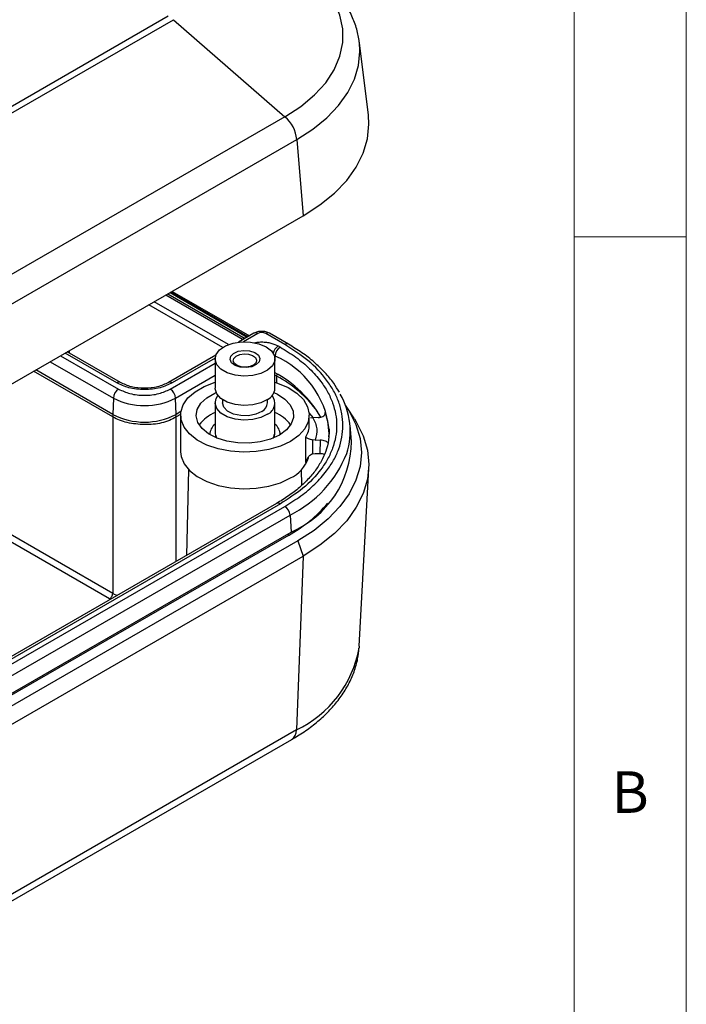
# Model space of a CAD drawing. Units: millimetres. Extents: x 5 to 292, y 5 to 205.
# Drawn here: x 262 to 292, y 121 to 165 of the extents above; entities that cross this region are included whole.
import ezdxf

# ---------------------------------------------------------------- set-up
doc = ezdxf.new("R2010")
doc.units = ezdxf.units.MM
doc.styles.add('SLDTEXTSTYLE0', font='TXT', dxfattribs={"width": 0.75})

msp = doc.modelspace()

# ---------------------------------------------------------------- linework, layer by layer
at = {"color": 7, "linetype": 'Continuous', "lineweight": 18}
for p, q in [((292, 77.25), (292, 205)), ((287, 60.25), (287, 200)), ((287, 155), (292, 155))]:
    msp.add_line(p, q, dxfattribs=at)
at = {"color": 7, "linetype": 'Continuous', "lineweight": 25}
for p, q in [((252.4195, 155.3325), (268.9186, 164.8572)), ((252.6518, 155.1648), (269.151, 164.6896)), ((269.151, 164.6896), (274.1191, 160.3629)), ((277.8331, 160.434), (277.4371, 163.6592)), ((274.1191, 160.3629), (257.62, 150.8382)), ((258.1493, 149.8225), (274.6485, 159.3472)), ((274.6485, 159.3472), (274.9292, 155.9438)), ((258.43, 146.4191), (274.9292, 155.9438)), ((272.4593, 150.5468), (269.0198, 152.5324)), ((269.0915, 152.5738), (272.531, 150.5882)), ((271.3471, 150.0742), (268.0544, 151.9751)), ((271.6006, 150.2), (268.2901, 152.1112)), ((272.7367, 150.707), (272.0486, 150.3097)), ((274.1101, 150.2006), (273.2616, 150.6905)), ((274.2767, 150.2171), (273.4282, 150.707)), ((266.7896, 148.5074), (264.4186, 149.8762)), ((273.8177, 150.1407), (273.912, 150.0863)), ((271.0345, 149.7243), (268.9266, 148.5074)), ((271.0031, 149.5582), (271.0031, 148.2517)), ((273.6698, 148.2517), (273.6698, 149.5582)), ((266.4441, 146.9721), (262.9161, 149.0088)), ((266.4505, 147.0849), (263.017, 149.067)), ((273.7507, 148.7955), (273.6698, 148.8422)), ((266.4722, 147.8146), (266.4505, 147.0849)), ((269.2657, 147.0849), (269.244, 147.8146)), ((271.0031, 147.5985), (271.0031, 146.292)), ((271.3364, 147.7426), (271.3364, 147.5985)), ((273.3364, 147.5985), (273.3364, 147.7426)), ((273.6698, 146.292), (273.6698, 147.5985)), ((269.4825, 147.2101), (269.2657, 147.0849)), ((275.388, 146.9402), (275.1975, 147.1577)), ((277.2125, 146.8902), (276.9007, 147.3665)), ((266.4441, 146.9721), (266.4441, 139.1044)), ((269.4703, 147.0865), (269.2721, 146.9721)), ((269.4698, 147.0541), (269.4698, 145.421)), ((275.2031, 146.6186), (275.2031, 147.0541)), ((275.2533, 146.9512), (275.367, 146.9395)), ((275.5997, 146.9466), (275.367, 146.9395)), ((275.2031, 146.6186), (275.2024, 146.6549)), ((276.0846, 146.4305), (276.0839, 146.2115)), ((277.0832, 145.8752), (277.021, 146.6001)), ((271.0355, 146.1482), (271.0102, 146.0905)), ((275.0467, 144.9364), (275.0467, 146.0795)), ((275.4581, 145.9403), (275.3444, 145.9519)), ((275.3444, 145.9519), (275.3444, 145.3229)), ((275.4581, 145.9403), (275.6908, 145.9474)), ((275.6908, 145.9474), (275.665, 145.3478)), ((275.4581, 145.3415), (275.665, 145.3478)), ((275.3444, 145.3229), (275.4581, 145.3415)), ((269.8171, 144.6315), (269.7351, 140.798)), ((274.8708, 143.9338), (274.8558, 144.6315)), ((277.4287, 136.7496), (277.8533, 144.6709)), ((273.7453, 143.1131), (257.2462, 133.5883)), ((273.912, 143.0966), (257.4128, 133.5718)), ((257.6109, 133.4575), (274.1101, 142.9822)), ((266.4441, 139.1044), (259.9874, 142.8318)), ((257.8461, 133.0685), (274.3452, 142.5933)), ((266.3027, 138.8623), (259.846, 142.5897)), ((274.3452, 142.5933), (274.3892, 141.8413)), ((257.8901, 132.3165), (274.3892, 141.8413)), ((274.2692, 141.6928), (257.77, 132.168)), ((274.6935, 141.4479), (258.1943, 131.9231)), ((274.6935, 141.4479), (274.9292, 140.7674)), ((258.43, 131.2427), (274.9292, 140.7674)), ((274.9292, 140.7674), (274.6288, 133.0119)), ((277.4287, 136.7496), (277.4237, 136.674)), ((274.6288, 133.0119), (258.1296, 123.4872)), ((257.9231, 123.0646), (274.4223, 132.5894))]:
    msp.add_line(p, q, dxfattribs=at)
at = {"color": 8, "linetype": 'Continuous', "lineweight": 25}
for p, q in [((268.8165, 152.415), (272.256, 150.4294)), ((268.8999, 152.4632), (272.3394, 150.4776)), ((269.0003, 152.5212), (272.4398, 150.5356)), ((272.9034, 150.6905), (272.2738, 150.327)), ((266.623, 148.4909), (264.321, 149.8198)), ((264.4982, 149.9222), (264.4969, 149.831)), ((263.6598, 149.4382), (266.4722, 147.8146)), ((264.1229, 149.7055), (266.7077, 148.2133)), ((269.0085, 148.2133), (271.0031, 149.3647)), ((271.0046, 149.5943), (269.0932, 148.4909)), ((273.6451, 149.7057), (273.6764, 149.6876)), ((273.6698, 149.4641), (273.6764, 149.6876)), ((273.7507, 148.7955), (273.7667, 148.892)), ((269.244, 147.8146), (271.0031, 148.8301)), ((273.7507, 148.4936), (273.7507, 148.7955)), ((275.9088, 147.178), (275.9053, 147.0975)), ((266.4441, 146.9721), (266.4618, 147.0784)), ((269.2721, 146.9721), (269.2544, 147.0784)), ((269.2721, 140.5308), (269.2721, 146.9721)), ((274.2572, 141.765), (274.2692, 141.6928)), ((266.4441, 139.1044), (266.6407, 139.0117))]:
    msp.add_line(p, q, dxfattribs=at)
at = {"color": 7, "linetype": 'Continuous', "lineweight": 25, "flags": 128}
for points in [[(274.1191, 160.3629), (274.8281, 160.825), (275.4355, 161.3329), (275.9324, 161.8795), (276.3116, 162.4566), (276.5675, 163.056), (276.6964, 163.6687), (276.6964, 164.286), (276.5675, 164.8987), (276.3116, 165.498), (275.9324, 166.0752), (275.4355, 166.6217), (274.8281, 167.1297), (274.1191, 167.5917)], [(274.9292, 155.9438), (275.6764, 156.4265), (276.3253, 156.9545), (276.8678, 157.5211), (277.2969, 158.1192), (277.6074, 158.7413), (277.7952, 159.3795), (277.8581, 160.0259), (277.8331, 160.434)], [(273.3464, 149.0556), (273.045, 148.9061), (272.6805, 148.8145), (272.2856, 148.789), (271.8951, 148.8318), (271.5439, 148.9392), (271.263, 149.1016), (271.0776, 149.3045), (271.004, 149.53), (271.0488, 149.758), (271.208, 149.9682), (271.4675, 150.142), (271.8042, 150.2639), (272.1882, 150.3231), (272.5853, 150.3144), (272.9604, 150.2384), (273.28, 150.102), (273.5157, 149.9173), (273.6467, 149.7007), (273.6613, 149.4714), (273.5581, 149.2498), (273.3464, 149.0556)], [(272.7717, 149.8497), (272.9318, 149.7313), (273.0013, 149.5866), (272.9696, 149.4376), (272.8414, 149.3069), (272.6364, 149.2145), (272.3858, 149.1744), (272.1276, 149.1927), (271.9012, 149.2667), (271.7411, 149.385), (271.6716, 149.5297), (271.7033, 149.6788), (271.8315, 149.8094), (272.0365, 149.9019), (272.2871, 149.942), (272.5453, 149.9237), (272.7717, 149.8497)], [(272.7321, 149.2933), (272.5715, 149.2208), (272.3751, 149.1894), (272.1728, 149.2038), (271.9954, 149.2617), (271.87, 149.3544), (271.8155, 149.4678), (271.8404, 149.5846), (271.9408, 149.687), (272.1014, 149.7594), (272.2978, 149.7908), (272.5001, 149.7765), (272.6775, 149.7185), (272.8029, 149.6258), (272.8574, 149.5124), (272.8325, 149.3957), (272.7321, 149.2933)], [(274.3635, 145.8839), (273.914, 145.6723), (273.3998, 145.5173), (272.8422, 145.4252), (272.2638, 145.3998), (271.6884, 145.4421), (271.1396, 145.5504), (270.6397, 145.7202), (270.2093, 145.9447), (269.866, 146.2146), (269.6239, 146.5189), (269.4928, 146.845), (269.4781, 147.1798), (269.5804, 147.5094), (269.7955, 147.8203), (270.1147, 148.0999), (270.5249, 148.3367), (271.0031, 148.5191)], [(273.6698, 148.5191), (273.7907, 148.4803), (274.2582, 148.2821), (274.6471, 148.0336), (274.9413, 147.745), (275.1289, 147.4282), (275.2022, 147.096), (275.1582, 146.7622), (274.9986, 146.4402), (274.73, 146.1434), (274.3635, 145.8839)], [(273.8725, 146.1674), (273.4768, 145.9868), (273.0197, 145.8638), (272.5258, 145.8049), (272.0216, 145.8133), (271.5344, 145.8887), (271.0905, 146.0269), (270.7137, 146.2205), (270.4244, 146.459), (270.2382, 146.7296), (270.1651, 147.0176), (270.2091, 147.3077), (270.3677, 147.5841), (270.6325, 147.8319), (270.9891, 148.0378), (271.0442, 148.0621)], [(273.3464, 147.7492), (273.045, 147.5997), (272.6805, 147.5081), (272.2856, 147.4826), (271.8951, 147.5254), (271.5439, 147.6327), (271.263, 147.7951), (271.0776, 147.998), (271.004, 148.2235), (271.0031, 148.2517)], [(273.6287, 148.0621), (273.7806, 147.9909), (274.1159, 147.7734), (274.3552, 147.5171), (274.4858, 147.2359), (274.5004, 146.9448), (274.3984, 146.6597), (274.1853, 146.3958), (273.8725, 146.1674)], [(273.3464, 147.0959), (273.045, 146.9464), (272.6805, 146.8548), (272.2856, 146.8293), (271.8951, 146.8721), (271.5439, 146.9795), (271.263, 147.1419), (271.0776, 147.3448), (271.004, 147.5703), (271.0488, 147.7983), (271.1291, 147.9251)], [(273.0939, 147.2216), (272.8249, 147.0948), (272.497, 147.0287), (272.1498, 147.0313), (271.825, 147.1024), (271.562, 147.2333), (271.3923, 147.4082), (271.3364, 147.5985)], [(276.8075, 147.5033), (276.9823, 147.2369), (277.2824, 146.6356), (277.464, 146.0186), (277.5248, 145.3938), (277.464, 144.769), (277.2824, 144.1521), (276.9823, 143.5507), (276.5675, 142.9726), (276.0431, 142.4249), (275.4158, 141.9145), (274.6935, 141.4479)], [(277.2125, 146.8902), (277.2969, 146.7561), (277.6074, 146.1341), (277.7952, 145.4958), (277.8581, 144.8495), (277.7952, 144.2031), (277.6074, 143.5649), (277.2969, 142.9428), (276.8678, 142.3447), (276.3253, 141.7781), (275.6764, 141.2501), (274.9292, 140.7674)], [(273.5902, 146.03), (273.6613, 146.2052), (273.6698, 146.292)], [(269.4698, 145.421), (269.4928, 145.212), (269.6239, 144.8858), (269.866, 144.5815), (270.2093, 144.3116), (270.6397, 144.0871), (271.1396, 143.9173), (271.6884, 143.809), (272.2638, 143.7667), (272.8422, 143.7921), (273.3998, 143.8842), (273.914, 144.0392), (274.3635, 144.2508)]]:
    msp.add_lwpolyline(points, dxfattribs=at)
at = {"color": 8, "linetype": 'Continuous', "lineweight": 25, "flags": 128}
for points in [[(274.6485, 159.3472), (275.3661, 159.8108), (275.9892, 160.3178), (276.5101, 160.8619), (276.9223, 161.4362), (277.2204, 162.0336), (277.4008, 162.6465), (277.4611, 163.2672), (277.4343, 163.6818)], [(275.1467, 145.1486), (275.1238, 145.089), (275.0467, 144.9364)]]:
    msp.add_lwpolyline(points, dxfattribs=at)
at = {"color": 7, "linetype": 'Continuous', "lineweight": 25}
for centre, radius, start, end in [((273.057, 159.1636), 1.602, 6.58223, 48.47279), ((273.0825, 150.3448), 0.3893, 62.60967, 117.39033), ((274.1901, 149.653), 0.5148, 122.6951, 176.15006), ((271.1792, 144.341), 5.2387, 30.05017, 61.7999), ((271.1054, 143.9094), 5.5563, 36.55769, 61.56964), ((266.9858, 147.78), 0.5148, 122.6951, 176.15006), ((268.7304, 147.78), 0.5148, 3.84994, 57.3049), ((273.0628, 148.287), 0.608, 297.80495, 356.67257), ((273.8066, 146.3424), 3.2212, 341.96921, 30.69638), ((267.8581, 150.4895), 3.0126, 242.60967, 297.39033), ((272.8928, 147.6175), 0.444, 296.9299, 357.54761), ((273.1201, 147.5879), 0.5415, 294.70262, 38.5165), ((271.6212, 145.6689), 1.6225, 112.39192, 144.37399), ((273.0836, 145.7091), 1.5732, 35.11143, 68.12266), ((273.2507, 146.2054), 2.8304, 357.72787, 20.09763), ((267.8581, 149.8016), 3.0597, 242.60967, 297.39033), ((271.42, 146.1584), 0.6506, 129.84105, 177.82392), ((271.5, 146.2999), 0.497, 180.9121, 212.88958), ((273.2687, 146.1662), 0.6347, 1.53256, 50.80246), ((272.6368, 145.9281), 4.4468, 293.20977, 359.31789), ((273.6944, 145.6535), 1.5541, 295.50207, 340.92702), ((273.8303, 142.5475), 0.517, 5.07946, 57.2307), ((271.229, 147.2245), 6.3122, 298.79315, 319.50557)]:
    msp.add_arc(centre, radius, start, end, dxfattribs=at)
at = {"color": 8, "linetype": 'Continuous', "lineweight": 25}
for centre, radius, start, end in [((272.8065, 150.5617), 0.1611, 53.0307, 115.65884), ((273.359, 150.5566), 0.1655, 65.26518, 126.04528), ((274.207, 150.0718), 0.1612, 64.51901, 126.95177), ((274.1037, 149.7008), 0.5247, 123.03439, 167.20145), ((272.0826, 145.9904), 4.0261, 6.27541, 66.67958), ((266.7199, 148.3622), 0.1611, 64.32378, 126.97101), ((268.9963, 148.3622), 0.1611, 53.02899, 115.67622), ((274.1622, 146.6283), 1.041, 328.18409, 359.46563), ((272.018, 147.2618), 5.2164, 296.49613, 338.44539), ((273.8152, 142.9686), 0.1605, 52.88828, 115.80126), ((272.4468, 137.5749), 5.0578, 295.5568, 349.73976), ((274.1457, 132.9862), 0.4837, 304.87139, 3.04484)]:
    msp.add_arc(centre, radius, start, end, dxfattribs=at)
at = {"color": 7, "linetype": 'Continuous', "lineweight": 25}
for points, knots in [([(277.4293, 163.6861), (277.3971, 163.8812), (277.3317, 164.2768), (277.1123, 164.8544), (276.811, 165.4178), (276.4207, 165.9566), (275.95, 166.4656), (275.4009, 166.9366), (274.8952, 167.3035), (274.5522, 167.4961), (274.4373, 167.5606)], [0, 0, 0, 0, 0.126606, 0.2566166, 0.3887284, 0.5228765, 0.6585139, 0.7948834, 0.9312954, 1, 1, 1, 1]), ([(274.1101, 142.9822), (274.3552, 143.1341), (274.8532, 143.4426), (275.4768, 143.9759), (275.9573, 144.5156), (276.2997, 145.0444), (276.6056, 145.7166), (276.7311, 146.4166), (276.6686, 147.118), (276.5283, 147.6354), (276.3001, 148.1387), (275.8891, 148.7691), (275.215, 149.4914), (274.4712, 149.9689), (274.1101, 150.2006)], [0, 0, 0, 0, 0.0776532, 0.1577147, 0.2400413, 0.3043806, 0.3687451, 0.5000117, 0.56572, 0.6314541, 0.6957934, 0.7601579, 0.8835661, 1, 1, 1, 1]), ([(276.5423, 148.0727), (276.4629, 148.2079), (276.2827, 148.5146), (275.9044, 148.9641), (275.4297, 149.4204), (274.8905, 149.8427), (274.4791, 150.0931), (274.2761, 150.2167)], [0, 0, 0, 0, 0.1656646, 0.3758302, 0.5859271, 0.7956294, 1, 1, 1, 1]), ([(273.912, 150.0863), (274.1494, 149.9392), (274.6315, 149.6405), (275.2354, 149.1241), (275.7006, 148.6015), (276.0322, 148.0895), (276.3284, 147.4386), (276.4499, 146.7608), (276.3894, 146.0815), (276.2536, 145.5805), (276.0326, 145.0932), (275.6347, 144.4827), (274.9819, 143.7833), (274.2616, 143.321), (273.912, 143.0966)], [0, 0, 0, 0, 0.077653, 0.1577144, 0.2400413, 0.3043802, 0.3687451, 0.5000117, 0.5657196, 0.6314541, 0.6957929, 0.7601579, 0.8835661, 1, 1, 1, 1]), ([(269.0932, 148.4909), (268.9213, 148.4108), (268.6559, 148.2872), (268.2143, 148.2098), (267.8582, 148.1885), (267.502, 148.2098), (267.0604, 148.2871), (266.7949, 148.4108), (266.623, 148.4909)], [0, 0, 0, 0, 0.2394429, 0.3696561, 0.4999999, 0.6302132, 0.7605571, 1, 1, 1, 1]), ([(266.7077, 148.2133), (266.8678, 148.1387), (267.115, 148.0235), (267.5263, 147.9514), (267.858, 147.9316), (268.1898, 147.9514), (268.6011, 148.0235), (268.8484, 148.1387), (269.0085, 148.2133)], [0, 0, 0, 0, 0.2394429, 0.3696513, 0.4999999, 0.6302084, 0.7605571, 1, 1, 1, 1]), ([(275.5997, 146.9466), (275.6371, 146.95), (275.7119, 146.9567), (275.8095, 146.9931), (275.8799, 147.0446), (275.9205, 147.1092), (275.9128, 147.1543), (275.9088, 147.178)], [0, 0, 0, 0, 0.1969137, 0.3936102, 0.5923301, 0.7862975, 1, 1, 1, 1]), ([(269.2721, 146.9721), (269.1787, 146.9182), (269.0778, 146.8669), (268.8612, 146.7764), (268.7441, 146.7369), (268.5025, 146.677), (268.3781, 146.6563), (268.1217, 146.6326), (267.9896, 146.6299), (267.729, 146.6373), (267.5993, 146.6463), (267.3406, 146.6735), (267.2152, 146.6928), (266.9744, 146.7473), (266.8576, 146.7828), (266.6389, 146.8685), (266.5375, 146.9182), (266.4441, 146.9721)], [0, 0, 0, 0, 0.125, 0.125, 0.25, 0.25, 0.375, 0.375, 0.5, 0.5, 0.625, 0.625, 0.75, 0.75, 0.875, 0.875, 1, 1, 1, 1]), ([(276.0741, 146.4126), (276.0781, 146.3021), (276.0883, 146.0167), (275.9907, 145.5769), (275.8021, 145.0997), (275.535, 144.6547), (275.1914, 144.2281), (274.7717, 143.8236), (274.2941, 143.4476), (273.9243, 143.2232), (273.744, 143.1138)], [0, 0, 0, 0, 0.0937242, 0.2420991, 0.373371, 0.5021446, 0.629195, 0.7552241, 0.880675, 1, 1, 1, 1]), ([(273.6686, 146.0665), (273.6632, 146.1004), (273.657, 146.1399), (273.6323, 146.1716), (273.6289, 146.1761)], [0, 0, 0, 0, 0.85927923, 1, 1, 1, 1]), ([(275.0467, 146.0795), (275.0613, 146.068), (275.0859, 146.0485), (275.1535, 146.0133), (275.2341, 145.9818), (275.31, 145.9612), (275.3444, 145.9519)], [0, 0, 0, 0, 0.3018452, 0.5113194, 0.7787975, 1, 1, 1, 1]), ([(275.6908, 145.9474), (275.7287, 145.9463), (275.8044, 145.9441), (275.907, 145.9136), (275.9828, 145.8719), (276.0066, 145.8372), (276.0164, 145.823)], [0, 0, 0, 0, 0.269607, 0.5389166, 0.8109976, 1, 1, 1, 1]), ([(275.665, 145.3478), (275.7031, 145.347), (275.7773, 145.3454), (275.8412, 145.3236), (275.8722, 145.3131)], [0, 0, 0, 0, 0.5142653, 1, 1, 1, 1]), ([(275.3444, 145.3229), (275.3115, 145.3085), (275.2392, 145.2769), (275.1587, 145.1895), (275.0883, 145.0751), (275.0622, 144.9879), (275.0467, 144.9364)], [0, 0, 0, 0, 0.21129934, 0.46410381, 0.6832151, 1, 1, 1, 1]), ([(274.4161, 132.5936), (274.506, 132.6437), (274.8051, 132.8103), (275.2619, 133.1322), (275.7827, 133.5577), (276.2421, 134.0212), (276.6374, 134.5181), (276.9624, 135.0471), (277.2076, 135.6054), (277.3674, 136.1457), (277.4001, 136.5018), (277.4145, 136.6589)], [0, 0, 0, 0, 0.0515143, 0.1713854, 0.2920885, 0.4133897, 0.535092, 0.6570807, 0.77946, 0.9027152, 1, 1, 1, 1])]:
    msp.add_open_spline(points, degree=3, knots=knots, dxfattribs=at)
for points in [[(273.4256, 150.7084), (273.3755, 150.7314), (273.2752, 150.7774), (273.0825, 150.797), (272.8897, 150.7774), (272.7895, 150.7314), (272.7394, 150.7084)], [(268.9292, 148.5089), (268.7728, 148.4372), (268.4598, 148.2937), (267.8581, 148.2323), (267.2564, 148.2937), (266.9435, 148.4372), (266.787, 148.5089)], [(275.367, 146.9395), (275.4419, 146.7748), (275.5917, 146.4454), (275.5027, 146.1086), (275.4581, 145.9403)], [(266.3027, 138.8623), (266.3393, 138.8834), (266.4123, 138.9601), (266.4435, 139.0617), (266.4441, 139.1044)]]:
    msp.add_open_spline(points, degree=3, dxfattribs=at)
at = {"color": 8, "linetype": 'Continuous', "lineweight": 25}
msp.add_open_spline([(272.7402, 150.2801), (272.7835, 150.289), (272.8937, 150.3117), (273.0828, 150.3201), (273.2943, 150.3082), (273.5574, 150.2619), (273.7154, 150.1883), (273.8177, 150.1407)], degree=3, knots=[0, 0, 0, 0, 0.1182986, 0.3006679, 0.4827304, 0.6650998, 1, 1, 1, 1], dxfattribs=at)

# ---------------------------------------------------------------- texts
at = {"color": 7, "linetype": 'Continuous', "lineweight": 0, "insert": (288.6667, 131.168), "char_height": 1.8521, "attachment_point": 1, "style": 'SLDTEXTSTYLE0'}
msp.add_mtext('B', dxfattribs=at)

doc.saveas('drawing.dxf')
